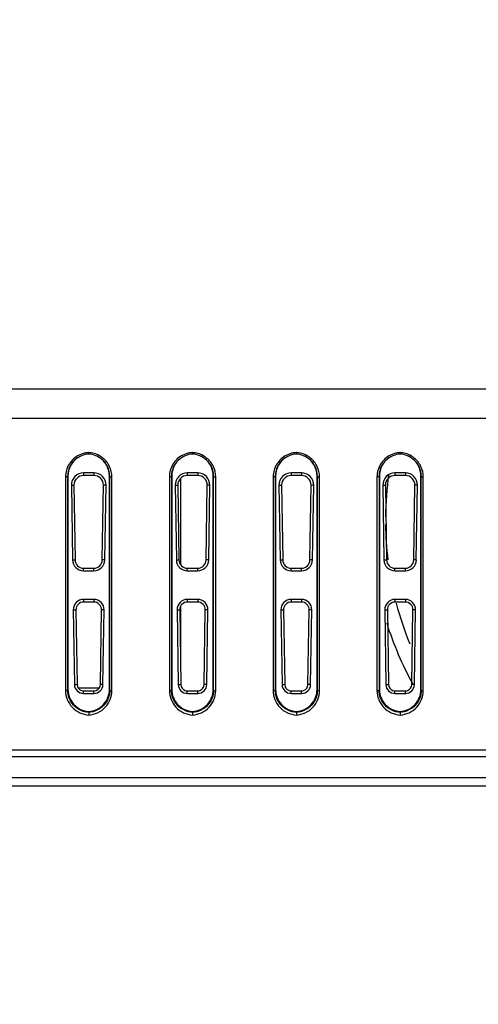
# Model space of a CAD drawing. Units: millimetres. Extents: x 0 to 1189, y 0 to 841.
# Drawn here: x 1001 to 1010, y 155 to 174 of the extents above; entities that cross this region are included whole.
import ezdxf

# ---------------------------------------------------------------- set-up
doc = ezdxf.new("R2010")
doc.units = ezdxf.units.MM
doc.header["$LTSCALE"] = 65.395
doc.layers.get('0').update_dxf_attribs({"linetype": 'CONTINUOUS'})
for name, color, linetype in [('3_ALL_AXES', 7, 'CONTINUOUS'), ('7_ALL_FEATURES', 7, 'CONTINUOUS'), ('DEF_DRAFT_DIM', 7, 'CONTINUOUS')]:
    doc.layers.add(name, color=color, linetype=linetype)
doc.styles.add('TEXTSTYLE_2', font='ar_wgl__.ttf')
doc.dimstyles.new('DIMSTYLE_6', dxfattribs={"dimtxt": 8, "dimasz": 3, "dimexe": 0.8, "dimexo": 0.2, "dimgap": 2, "dimtad": 1, "dimlfac": 2.5, "dimdsep": 46, "dimtxsty": 'TEXTSTYLE_2', "dimblk": 'OPEN', "dimblk1": 'OPEN', "dimblk2": 'OPEN', "dimcen": 0.09, "dimazin": 2, "dimtp": 0.5, "dimtm": 0.5, "dimtfac": 1, "dimtofl": 0, "dimtmove": 0, "dimatfit": 3, "dimldrblk": 'OPEN', "dimfxl": 0, "dimtolj": 1, "dimarcsym": 0})

# ---------------------------------------------------------------- blocks, each defined once
blk = doc.blocks.new('_OPEN')
at = {"color": 0, "linetype": 'ByBlock'}
for p, q in [((0, 0), (-1, 0.1167)), ((-1, -0.1167), (0, 0)), ((-1, 0), (0, 0))]:
    blk.add_line(p, q, dxfattribs=at)
blk = doc.blocks.new('*D15')
at = {"layer": 'DEF_DRAFT_DIM', "color": 2, "linetype": 'Continuous'}
for p, q in [((996.347, 280.231), (996.347, 96.113)), ((1150.987, 135.635), (1150.987, 96.113)), ((996.347, 96.913), (1073.667, 96.913)), ((1150.987, 96.913), (1073.667, 96.913))]:
    blk.add_line(p, q, dxfattribs=at)
at = {"layer": 'DEF_DRAFT_DIM', "color": 2, "linetype": 'Continuous', "xscale": 3, "yscale": 3, "zscale": 3, "rotation": 180}
blk.add_blockref('_OPEN', (996.347, 96.913), dxfattribs=at)
at = {"layer": 'DEF_DRAFT_DIM', "color": 2, "linetype": 'Continuous', "xscale": 3, "yscale": 3, "zscale": 3}
blk.add_blockref('_OPEN', (1150.987, 96.913), dxfattribs=at)

msp = doc.modelspace()

# ---------------------------------------------------------------- linework, layer by layer
at = {"layer": '3_ALL_AXES', "color": 7, "linetype": 'Continuous'}
msp.add_line((1002.1413, 160.6447), (1002.5536, 160.6447), dxfattribs=at)
at = {"layer": '7_ALL_FEATURES', "color": 7, "linetype": 'Continuous'}
for p, q in [((821.7113, 166.4007), (1090.9836, 166.4007)), ((821.7113, 165.8364), (1090.9836, 165.8364)), ((1001.9012, 164.7065), (1001.9012, 160.5879)), ((1001.9412, 164.7176), (1001.9475, 164.7202)), ((1001.9412, 164.7176), (1001.9412, 160.599)), ((1001.9475, 164.7202), (1001.9475, 160.6145)), ((1002.4475, 164.7844), (1002.2475, 164.7844)), ((1002.2475, 164.7844), (1002.2475, 164.7333)), ((1002.4475, 164.7333), (1002.2475, 164.7333)), ((1002.4475, 164.7844), (1002.4475, 164.7333)), ((1002.7538, 164.7176), (1002.7475, 164.7202)), ((1002.7475, 160.6145), (1002.7475, 164.7202)), ((1002.7538, 160.599), (1002.7538, 164.7176)), ((1002.7938, 160.5879), (1002.7938, 164.7065)), ((1003.9012, 164.7065), (1003.9012, 160.5879)), ((1003.9412, 164.7176), (1003.9475, 164.7202)), ((1003.9412, 164.7176), (1003.9412, 160.599)), ((1003.9475, 164.7202), (1003.9475, 160.6145)), ((1004.1132, 164.6741), (1004.1132, 163.0212)), ((1004.4475, 164.7844), (1004.2475, 164.7844)), ((1004.2475, 164.7844), (1004.2475, 164.7333)), ((1004.4475, 164.7333), (1004.2475, 164.7333)), ((1004.4475, 164.7844), (1004.4475, 164.7333)), ((1004.7538, 164.7176), (1004.7475, 164.7202)), ((1004.7475, 160.6145), (1004.7475, 164.7202)), ((1004.7538, 160.599), (1004.7538, 164.7176)), ((1004.7938, 160.5879), (1004.7938, 164.7065)), ((1005.9012, 164.7065), (1005.9012, 160.5879)), ((1005.9412, 164.7176), (1005.9475, 164.7202)), ((1005.9412, 164.7176), (1005.9412, 160.599)), ((1005.9475, 164.7202), (1005.9475, 160.6145)), ((1006.4475, 164.7844), (1006.2475, 164.7844)), ((1006.2475, 164.7844), (1006.2475, 164.7333)), ((1006.4475, 164.7333), (1006.2475, 164.7333)), ((1006.4475, 164.7844), (1006.4475, 164.7333)), ((1006.7538, 164.7176), (1006.7475, 164.7202)), ((1006.7475, 160.6145), (1006.7475, 164.7202)), ((1006.7538, 160.599), (1006.7538, 164.7176)), ((1006.7938, 160.5879), (1006.7938, 164.7065)), ((1007.9012, 164.7065), (1007.9012, 160.5879)), ((1007.9412, 164.7176), (1007.9475, 164.7202)), ((1007.9412, 164.7176), (1007.9412, 160.599)), ((1007.9475, 164.7202), (1007.9475, 160.6145)), ((1008.4475, 164.7844), (1008.2475, 164.7844)), ((1008.2475, 164.7844), (1008.2475, 164.7333)), ((1008.4475, 164.7333), (1008.2475, 164.7333)), ((1008.4475, 164.7844), (1008.4475, 164.7333)), ((1008.7538, 164.7176), (1008.7475, 164.7202)), ((1008.7475, 160.6145), (1008.7475, 164.7202)), ((1008.7538, 160.599), (1008.7538, 164.7176)), ((1008.7938, 160.5879), (1008.7938, 164.7065)), ((1002.0135, 164.5467), (1002.0637, 164.5467)), ((1002.0135, 164.5467), (1002.0357, 163.1067)), ((1002.0637, 164.5467), (1002.0859, 163.1067)), ((1002.609, 163.1067), (1002.6312, 164.5467)), ((1002.6815, 164.5467), (1002.6312, 164.5467)), ((1002.6593, 163.1067), (1002.6815, 164.5467)), ((1004.0135, 164.5467), (1004.0637, 164.5467)), ((1004.0135, 164.5467), (1004.0357, 163.1067)), ((1004.0637, 164.5467), (1004.0859, 163.1067)), ((1004.609, 163.1067), (1004.6312, 164.5467)), ((1004.6815, 164.5467), (1004.6312, 164.5467)), ((1004.6593, 163.1067), (1004.6815, 164.5467)), ((1006.0135, 164.5467), (1006.0637, 164.5467)), ((1006.0135, 164.5467), (1006.0357, 163.1067)), ((1006.0637, 164.5467), (1006.0859, 163.1067)), ((1006.609, 163.1067), (1006.6312, 164.5467)), ((1006.6815, 164.5467), (1006.6312, 164.5467)), ((1006.6593, 163.1067), (1006.6815, 164.5467)), ((1008.0135, 164.5467), (1008.0637, 164.5467)), ((1008.0135, 164.5467), (1008.0357, 163.1067)), ((1008.0637, 164.5467), (1008.0859, 163.1067)), ((1008.609, 163.1067), (1008.6312, 164.5467)), ((1008.6815, 164.5467), (1008.6312, 164.5467)), ((1008.6593, 163.1067), (1008.6815, 164.5467)), ((1002.0357, 163.1067), (1002.0859, 163.1067)), ((1002.2475, 162.9476), (1002.4475, 162.9476)), ((1002.2475, 162.8981), (1002.2475, 162.9476)), ((1002.4475, 162.8981), (1002.4475, 162.9476)), ((1002.6593, 163.1067), (1002.609, 163.1067)), ((1004.0357, 163.1067), (1004.0859, 163.1067)), ((1004.2475, 162.9476), (1004.4475, 162.9476)), ((1004.2475, 162.8981), (1004.2475, 162.9476)), ((1004.4475, 162.8981), (1004.4475, 162.9476)), ((1004.6593, 163.1067), (1004.609, 163.1067)), ((1006.0357, 163.1067), (1006.0859, 163.1067)), ((1006.2475, 162.9476), (1006.4475, 162.9476)), ((1006.2475, 162.8981), (1006.2475, 162.9476)), ((1006.4475, 162.8981), (1006.4475, 162.9476)), ((1006.6593, 163.1067), (1006.609, 163.1067)), ((1008.0357, 163.1067), (1008.0859, 163.1067)), ((1008.2475, 162.9476), (1008.4475, 162.9476)), ((1008.2475, 162.8981), (1008.2475, 162.9476)), ((1008.4475, 162.8981), (1008.4475, 162.9476)), ((1008.6593, 163.1067), (1008.609, 163.1067)), ((1002.2475, 162.8981), (1002.4475, 162.8981)), ((1004.2475, 162.8981), (1004.4475, 162.8981)), ((1006.2475, 162.8981), (1006.4475, 162.8981)), ((1008.2475, 162.8981), (1008.4475, 162.8981)), ((1002.4475, 162.3468), (1002.2475, 162.3468)), ((1002.2475, 162.3468), (1002.2475, 162.2958)), ((1002.4475, 162.2958), (1002.2475, 162.2958)), ((1002.4475, 162.3468), (1002.4475, 162.2958)), ((1004.1132, 162.2067), (1004.1132, 161.3393)), ((1004.4475, 162.3468), (1004.2475, 162.3468)), ((1004.2475, 162.3468), (1004.2475, 162.2958)), ((1004.4475, 162.2958), (1004.2475, 162.2958)), ((1004.4475, 162.3468), (1004.4475, 162.2958)), ((1006.4475, 162.3468), (1006.2475, 162.3468)), ((1006.2475, 162.3468), (1006.2475, 162.2958)), ((1006.4475, 162.2958), (1006.2475, 162.2958)), ((1006.4475, 162.3468), (1006.4475, 162.2958)), ((1008.4475, 162.3468), (1008.2475, 162.3468)), ((1008.2475, 162.3468), (1008.2475, 162.2958)), ((1008.4475, 162.2958), (1008.2475, 162.2958)), ((1008.4475, 162.3468), (1008.4475, 162.2958)), ((1002.0505, 162.1467), (1002.1007, 162.1467)), ((1002.0505, 162.1467), (1002.0726, 160.7067)), ((1002.1007, 162.1467), (1002.1229, 160.7067)), ((1002.572, 160.7067), (1002.5942, 162.1467)), ((1002.6445, 162.1467), (1002.5942, 162.1467)), ((1002.6223, 160.7067), (1002.6445, 162.1467)), ((1004.0505, 162.1467), (1004.1007, 162.1467)), ((1004.0505, 162.1467), (1004.0726, 160.7067)), ((1004.1007, 162.1467), (1004.1229, 160.7067)), ((1004.572, 160.7067), (1004.5942, 162.1467)), ((1004.6445, 162.1467), (1004.5942, 162.1467)), ((1004.6223, 160.7067), (1004.6445, 162.1467)), ((1006.0505, 162.1467), (1006.1007, 162.1467)), ((1006.0505, 162.1467), (1006.0726, 160.7067)), ((1006.1007, 162.1467), (1006.1229, 160.7067)), ((1006.572, 160.7067), (1006.5942, 162.1467)), ((1006.6445, 162.1467), (1006.5942, 162.1467)), ((1006.6223, 160.7067), (1006.6445, 162.1467)), ((1008.0505, 162.1467), (1008.1007, 162.1467)), ((1008.0505, 162.1467), (1008.0726, 160.7067)), ((1008.1007, 162.1467), (1008.1229, 160.7067)), ((1008.572, 160.7067), (1008.5942, 162.1467)), ((1008.6445, 162.1467), (1008.5942, 162.1467)), ((1008.6223, 160.7067), (1008.6445, 162.1467)), ((1002.0726, 160.7067), (1002.1229, 160.7067)), ((1002.6223, 160.7067), (1002.572, 160.7067)), ((1004.0726, 160.7067), (1004.1229, 160.7067)), ((1004.6223, 160.7067), (1004.572, 160.7067)), ((1006.0726, 160.7067), (1006.1229, 160.7067)), ((1006.6223, 160.7067), (1006.572, 160.7067)), ((1008.0726, 160.7067), (1008.1229, 160.7067)), ((1008.6223, 160.7067), (1008.572, 160.7067)), ((1001.9412, 160.599), (1001.9475, 160.6145)), ((1002.2475, 160.5839), (1002.4475, 160.5839)), ((1002.2475, 160.5345), (1002.2475, 160.5839)), ((1002.2475, 160.5345), (1002.4475, 160.5345)), ((1002.4475, 160.5345), (1002.4475, 160.5839)), ((1002.7538, 160.599), (1002.7475, 160.6145)), ((1003.9412, 160.599), (1003.9475, 160.6145)), ((1004.2475, 160.5839), (1004.4475, 160.5839)), ((1004.2475, 160.5345), (1004.2475, 160.5839)), ((1004.2475, 160.5345), (1004.4475, 160.5345)), ((1004.4475, 160.5345), (1004.4475, 160.5839)), ((1004.7538, 160.599), (1004.7475, 160.6145)), ((1005.9412, 160.599), (1005.9475, 160.6145)), ((1006.2475, 160.5839), (1006.4475, 160.5839)), ((1006.2475, 160.5345), (1006.2475, 160.5839)), ((1006.2475, 160.5345), (1006.4475, 160.5345)), ((1006.4475, 160.5345), (1006.4475, 160.5839)), ((1006.7538, 160.599), (1006.7475, 160.6145)), ((1007.9412, 160.599), (1007.9475, 160.6145)), ((1008.2475, 160.5839), (1008.4475, 160.5839)), ((1008.2475, 160.5345), (1008.2475, 160.5839)), ((1008.2475, 160.5345), (1008.4475, 160.5345)), ((1008.4475, 160.5345), (1008.4475, 160.5839)), ((1008.7538, 160.599), (1008.7475, 160.6145)), ((1002.3475, 160.1714), (1002.3475, 160.1869)), ((1002.3475, 160.1714), (1002.3475, 160.1201)), ((1004.3475, 160.1714), (1004.3475, 160.1869)), ((1004.3475, 160.1714), (1004.3475, 160.1201)), ((1006.3475, 160.1714), (1006.3475, 160.1869)), ((1006.3475, 160.1714), (1006.3475, 160.1201)), ((1008.3475, 160.1714), (1008.3475, 160.1869)), ((1008.3475, 160.1714), (1008.3475, 160.1201)), ((1090.9874, 159.4421), (821.7075, 159.4421)), ((1090.9874, 159.3127), (821.7075, 159.3127)), ((1090.9875, 158.9127), (821.7075, 158.9127)), ((1090.9875, 158.7523), (821.7075, 158.7523))]:
    msp.add_line(p, q, dxfattribs=at)
for centre, radius, start, end in [((1002.3711, 164.7153), 0.4314, 112.0889, 127.72749), ((1002.3771, 164.7186), 0.4306, 112.98911, 122.02135), ((1002.3707, 164.7044), 0.471, 107.88676, 116.29762), ((1002.3712, 164.7133), 0.4333, 93.14498, 112.00879), ((1002.3766, 164.7198), 0.4293, 112.05661, 112.98407), ((1002.3709, 164.7036), 0.4718, 99.99556, 107.87673), ((1002.371, 164.7025), 0.4728, 93.24261, 99.98839), ((1002.3709, 164.7038), 0.4715, 92.85038, 93.24071), ((1002.324, 164.7033), 0.472, 86.7921, 87.14976), ((1002.324, 164.7026), 0.4727, 81.08722, 86.79128), ((1002.3241, 164.7035), 0.4718, 74.34786, 81.08259), ((1002.3237, 164.7032), 0.4722, 59.23648, 74.3162), ((1002.3179, 164.7186), 0.4306, 57.97842, 67.01072), ((1002.3238, 164.7153), 0.4314, 52.328, 67.91032), ((1002.3248, 164.7057), 0.4695, 51.06429, 59.19424), ((1004.3711, 164.7153), 0.4314, 112.0889, 127.72749), ((1004.3771, 164.7186), 0.4306, 112.98911, 122.02135), ((1004.3707, 164.7044), 0.471, 107.88676, 116.29762), ((1004.3712, 164.7133), 0.4333, 93.14498, 112.00879), ((1004.3766, 164.7198), 0.4293, 112.05661, 112.98407), ((1004.3709, 164.7036), 0.4718, 99.99556, 107.87673), ((1004.371, 164.7025), 0.4728, 93.24261, 99.98839), ((1004.3709, 164.7038), 0.4715, 92.85038, 93.24071), ((1004.324, 164.7033), 0.472, 86.7921, 87.14976), ((1004.324, 164.7026), 0.4727, 81.08722, 86.79128), ((1004.3241, 164.7035), 0.4718, 74.34786, 81.08259), ((1004.3237, 164.7032), 0.4722, 59.23648, 74.3162), ((1004.3179, 164.7186), 0.4306, 57.97842, 67.01072), ((1004.3238, 164.7153), 0.4314, 52.328, 67.91032), ((1004.3248, 164.7057), 0.4695, 51.06429, 59.19424), ((1006.3711, 164.7153), 0.4314, 112.0889, 127.72749), ((1006.3771, 164.7186), 0.4306, 112.98911, 122.02135), ((1006.3707, 164.7044), 0.471, 107.88676, 116.29762), ((1006.3712, 164.7133), 0.4333, 93.14498, 112.00879), ((1006.3766, 164.7198), 0.4293, 112.05661, 112.98407), ((1006.3709, 164.7036), 0.4718, 99.99556, 107.87673), ((1006.371, 164.7025), 0.4728, 93.24261, 99.98839), ((1006.3709, 164.7038), 0.4715, 92.85038, 93.24071), ((1006.324, 164.7033), 0.472, 86.7921, 87.14976), ((1006.324, 164.7026), 0.4727, 81.08722, 86.79128), ((1006.3241, 164.7035), 0.4718, 74.34786, 81.08259), ((1006.3237, 164.7032), 0.4722, 59.23648, 74.3162), ((1006.3179, 164.7186), 0.4306, 57.97842, 67.01072), ((1006.3238, 164.7153), 0.4314, 52.328, 67.91032), ((1006.3248, 164.7057), 0.4695, 51.06429, 59.19424), ((1008.3711, 164.7153), 0.4314, 112.0889, 127.72749), ((1008.3771, 164.7186), 0.4306, 112.98911, 122.02135), ((1008.3707, 164.7044), 0.471, 107.88676, 116.29762), ((1008.3712, 164.7133), 0.4333, 93.14498, 112.00879), ((1008.3766, 164.7198), 0.4293, 112.05661, 112.98407), ((1008.3709, 164.7036), 0.4718, 99.99556, 107.87673), ((1008.371, 164.7025), 0.4728, 93.24261, 99.98839), ((1008.3709, 164.7038), 0.4715, 92.85038, 93.24071), ((1008.324, 164.7033), 0.472, 86.7921, 87.14976), ((1008.324, 164.7026), 0.4727, 81.08722, 86.79128), ((1008.3241, 164.7035), 0.4718, 74.34786, 81.08259), ((1008.3237, 164.7032), 0.4722, 59.23648, 74.3162), ((1008.3179, 164.7186), 0.4306, 57.97842, 67.01072), ((1008.3238, 164.7153), 0.4314, 52.328, 67.91032), ((1008.3248, 164.7057), 0.4695, 51.06429, 59.19424), ((1014.3475, 163.8727), 6.2828, 171.97818, 179.40548), ((1014.3475, 163.8727), 6.2828, 180.7522, 186.97093), ((1014.3475, 163.8727), 6.2828, 194.75556, 202.30533), ((1014.3475, 163.8727), 6.5657, 197.56719, 208.78423), ((1002.2475, 160.7067), 0.1228, 250.74431, 270), ((1002.4475, 160.7067), 0.1228, 270.00013, 289.25569), ((1004.2475, 160.7067), 0.1228, 250.74431, 270), ((1004.4475, 160.7067), 0.1228, 270.00013, 289.25569), ((1006.2475, 160.7067), 0.1228, 250.74431, 270), ((1006.4475, 160.7067), 0.1228, 270.00013, 289.25569), ((1008.2475, 160.7067), 0.1228, 250.74431, 270), ((1008.4475, 160.7067), 0.1228, 270.00013, 289.25569)]:
    msp.add_arc(centre, radius, start, end, dxfattribs=at)
for centre, major_axis, start_param, end_param in [((1002.2475, 164.5503), (0, 0.2341), 0, 1.586211), ((1002.2475, 164.5495), (0, 0.1838), 0, 1.586211), ((1002.4475, 164.5503), (0, 0.2341), -1.586211, 0), ((1002.4475, 164.5495), (0, 0.1838), -1.586211, 0), ((1004.2475, 164.5503), (0, 0.2341), 0, 1.586211), ((1004.2475, 164.5495), (0, 0.1838), 0, 1.586211), ((1004.4475, 164.5503), (0, 0.2341), -1.586211, 0), ((1004.4475, 164.5495), (0, 0.1838), -1.586211, 0), ((1006.2475, 164.5503), (0, 0.2341), 0, 1.586211), ((1006.2475, 164.5495), (0, 0.1838), 0, 1.586211), ((1006.4475, 164.5503), (0, 0.2341), -1.586211, 0), ((1006.4475, 164.5495), (0, 0.1838), -1.586211, 0), ((1008.2475, 164.5503), (0, 0.2341), 0, 1.586211), ((1008.2475, 164.5495), (0, 0.1838), 0, 1.586211), ((1008.4475, 164.5503), (0, 0.2341), -1.586211, 0), ((1008.4475, 164.5495), (0, 0.1838), -1.586211, 0), ((1002.2475, 163.11), (0, 0.2119), -4.6969743, -3.1415927), ((1002.2475, 163.1092), (0, 0.1616), -4.6969743, -3.1415927), ((1002.4475, 163.1092), (0, 0.1616), -3.1415927, -1.586211), ((1002.4475, 163.11), (0, 0.2119), -3.1415927, -1.586211), ((1004.2475, 163.11), (0, 0.2119), -4.6969743, -3.1415927), ((1004.2475, 163.1092), (0, 0.1616), -4.6969743, -3.1415927), ((1004.4475, 163.1092), (0, 0.1616), -3.1415927, -1.586211), ((1004.4475, 163.11), (0, 0.2119), -3.1415927, -1.586211), ((1006.2475, 163.11), (0, 0.2119), -4.6969743, -3.1415927), ((1006.2475, 163.1092), (0, 0.1616), -4.6969743, -3.1415927), ((1006.4475, 163.1092), (0, 0.1616), -3.1415927, -1.586211), ((1006.4475, 163.11), (0, 0.2119), -3.1415927, -1.586211), ((1008.2475, 163.11), (0, 0.2119), -4.6969743, -3.1415927), ((1008.2475, 163.1092), (0, 0.1616), -4.6969743, -3.1415927), ((1008.4475, 163.1092), (0, 0.1616), -3.1415927, -1.586211), ((1008.4475, 163.11), (0, 0.2119), -3.1415927, -1.586211), ((1002.2475, 162.1497), (0, 0.1971), 0, 1.586211), ((1002.2475, 162.149), (0, 0.1468), 0, 1.586211), ((1002.4475, 162.1497), (0, 0.1971), -1.586211, 0), ((1002.4475, 162.149), (0, 0.1468), -1.586211, 0), ((1004.2475, 162.1497), (0, 0.1971), 0, 1.586211), ((1004.2475, 162.149), (0, 0.1468), 0, 1.586211), ((1004.4475, 162.1497), (0, 0.1971), -1.586211, 0), ((1004.4475, 162.149), (0, 0.1468), -1.586211, 0), ((1006.2475, 162.1497), (0, 0.1971), 0, 1.586211), ((1006.2475, 162.149), (0, 0.1468), 0, 1.586211), ((1006.4475, 162.1497), (0, 0.1971), -1.586211, 0), ((1006.4475, 162.149), (0, 0.1468), -1.586211, 0), ((1008.2475, 162.1497), (0, 0.1971), 0, 1.586211), ((1008.2475, 162.149), (0, 0.1468), 0, 1.586211), ((1008.4475, 162.1497), (0, 0.1971), -1.586211, 0), ((1008.4475, 162.149), (0, 0.1468), -1.586211, 0), ((1002.2475, 160.7094), (0, 0.1749), -4.6969743, -3.1415927), ((1002.2475, 160.7086), (0, 0.1246), -4.6969743, -3.4726209), ((1002.4475, 160.7094), (0, 0.1749), -3.1415927, -1.586211), ((1002.4475, 160.7086), (0, 0.1246), -2.8105644, -1.586211), ((1004.2475, 160.7094), (0, 0.1749), -4.6969743, -3.1415927), ((1004.2475, 160.7086), (0, 0.1246), -4.6969743, -3.4726209), ((1004.4475, 160.7094), (0, 0.1749), -3.1415927, -1.586211), ((1004.4475, 160.7086), (0, 0.1246), -2.8105644, -1.586211), ((1006.2475, 160.7094), (0, 0.1749), -4.6969743, -3.1415927), ((1006.2475, 160.7086), (0, 0.1246), -4.6969743, -3.4726209), ((1006.4475, 160.7094), (0, 0.1749), -3.1415927, -1.586211), ((1006.4475, 160.7086), (0, 0.1246), -2.8105644, -1.586211), ((1008.2475, 160.7094), (0, 0.1749), -4.6969743, -3.1415927), ((1008.2475, 160.7086), (0, 0.1246), -4.6969743, -3.4726209), ((1008.4475, 160.7094), (0, 0.1749), -3.1415927, -1.586211), ((1008.4475, 160.7086), (0, 0.1246), -2.8105644, -1.586211)]:
    msp.add_ellipse(centre, major_axis=major_axis, ratio=0.9998812, start_param=start_param, end_param=end_param, dxfattribs=at)
for points, knots in [([(1002.1621, 165.1266), (1002.0845, 165.0883), (1001.9496, 164.9663), (1001.9012, 164.7915), (1001.9012, 164.7065)], [0, 0, 0, 0, 0.5044639, 1, 1, 1, 1]), ([(1002.1071, 165.0565), (1002.0557, 165.0167), (1001.9707, 164.9125), (1001.9411, 164.7817), (1001.9412, 164.7176)], [0, 0, 0, 0, 0.5039599, 1, 1, 1, 1]), ([(1002.1488, 165.0837), (1002.0876, 165.0455), (1001.9841, 164.9366), (1001.9475, 164.7911), (1001.9475, 164.7202)], [0, 0, 0, 0, 0.5039181, 1, 1, 1, 1]), ([(1002.3482, 165.146), (1002.3482, 165.1453), (1002.3457, 165.1537), (1002.3488, 165.1582), (1002.3475, 165.1692), (1002.3475, 165.1748)], [0, 0, 0, 0, 0.0724945, 0.4254335, 1, 1, 1, 1]), ([(1002.7475, 164.7202), (1002.7475, 164.7911), (1002.7109, 164.9366), (1002.6073, 165.0455), (1002.5462, 165.0837)], [0, 0, 0, 0, 0.4960819, 1, 1, 1, 1]), ([(1002.7538, 164.7176), (1002.7538, 164.7817), (1002.7242, 164.9127), (1002.639, 165.0169), (1002.5875, 165.0568)], [0, 0, 0, 0, 0.4960321, 1, 1, 1, 1]), ([(1002.7938, 164.7065), (1002.7938, 164.7751), (1002.7628, 164.9148), (1002.6739, 165.0273), (1002.6198, 165.0709)], [0, 0, 0, 0, 0.4967755, 1, 1, 1, 1]), ([(1004.1621, 165.1266), (1004.0845, 165.0883), (1003.9496, 164.9663), (1003.9012, 164.7915), (1003.9012, 164.7065)], [0, 0, 0, 0, 0.5044639, 1, 1, 1, 1]), ([(1004.1071, 165.0565), (1004.0557, 165.0167), (1003.9707, 164.9125), (1003.9411, 164.7817), (1003.9412, 164.7176)], [0, 0, 0, 0, 0.5039599, 1, 1, 1, 1]), ([(1004.1488, 165.0837), (1004.0876, 165.0455), (1003.9841, 164.9366), (1003.9475, 164.7911), (1003.9475, 164.7202)], [0, 0, 0, 0, 0.5039181, 1, 1, 1, 1]), ([(1004.3482, 165.146), (1004.3482, 165.1453), (1004.3457, 165.1537), (1004.3488, 165.1582), (1004.3475, 165.1692), (1004.3475, 165.1748)], [0, 0, 0, 0, 0.0724945, 0.4254335, 1, 1, 1, 1]), ([(1004.7475, 164.7202), (1004.7475, 164.7911), (1004.7109, 164.9366), (1004.6073, 165.0455), (1004.5462, 165.0837)], [0, 0, 0, 0, 0.4960819, 1, 1, 1, 1]), ([(1004.7538, 164.7176), (1004.7538, 164.7817), (1004.7242, 164.9127), (1004.639, 165.0169), (1004.5875, 165.0568)], [0, 0, 0, 0, 0.4960321, 1, 1, 1, 1]), ([(1004.7938, 164.7065), (1004.7938, 164.7751), (1004.7628, 164.9148), (1004.6739, 165.0273), (1004.6198, 165.0709)], [0, 0, 0, 0, 0.4967755, 1, 1, 1, 1]), ([(1006.1621, 165.1266), (1006.0845, 165.0883), (1005.9496, 164.9663), (1005.9012, 164.7915), (1005.9012, 164.7065)], [0, 0, 0, 0, 0.5044639, 1, 1, 1, 1]), ([(1006.1071, 165.0565), (1006.0557, 165.0167), (1005.9707, 164.9125), (1005.9411, 164.7817), (1005.9412, 164.7176)], [0, 0, 0, 0, 0.5039599, 1, 1, 1, 1]), ([(1006.1488, 165.0837), (1006.0876, 165.0455), (1005.9841, 164.9366), (1005.9475, 164.7911), (1005.9475, 164.7202)], [0, 0, 0, 0, 0.5039181, 1, 1, 1, 1]), ([(1006.3482, 165.146), (1006.3482, 165.1453), (1006.3457, 165.1537), (1006.3488, 165.1582), (1006.3475, 165.1692), (1006.3475, 165.1748)], [0, 0, 0, 0, 0.0724945, 0.4254335, 1, 1, 1, 1]), ([(1006.7475, 164.7202), (1006.7475, 164.7911), (1006.7109, 164.9366), (1006.6073, 165.0455), (1006.5462, 165.0837)], [0, 0, 0, 0, 0.4960819, 1, 1, 1, 1]), ([(1006.7538, 164.7176), (1006.7538, 164.7817), (1006.7242, 164.9127), (1006.639, 165.0169), (1006.5875, 165.0568)], [0, 0, 0, 0, 0.4960321, 1, 1, 1, 1]), ([(1006.7938, 164.7065), (1006.7938, 164.7751), (1006.7628, 164.9148), (1006.6739, 165.0273), (1006.6198, 165.0709)], [0, 0, 0, 0, 0.4967755, 1, 1, 1, 1]), ([(1008.1621, 165.1266), (1008.0845, 165.0883), (1007.9496, 164.9663), (1007.9012, 164.7915), (1007.9012, 164.7065)], [0, 0, 0, 0, 0.5044639, 1, 1, 1, 1]), ([(1008.1071, 165.0565), (1008.0557, 165.0167), (1007.9707, 164.9125), (1007.9411, 164.7817), (1007.9412, 164.7176)], [0, 0, 0, 0, 0.5039599, 1, 1, 1, 1]), ([(1008.1488, 165.0837), (1008.0876, 165.0455), (1007.9841, 164.9366), (1007.9475, 164.7911), (1007.9475, 164.7202)], [0, 0, 0, 0, 0.5039181, 1, 1, 1, 1]), ([(1008.3482, 165.146), (1008.3482, 165.1453), (1008.3457, 165.1537), (1008.3488, 165.1582), (1008.3475, 165.1692), (1008.3475, 165.1748)], [0, 0, 0, 0, 0.0724945, 0.4254335, 1, 1, 1, 1]), ([(1008.7475, 164.7202), (1008.7475, 164.7911), (1008.7109, 164.9366), (1008.6073, 165.0455), (1008.5462, 165.0837)], [0, 0, 0, 0, 0.4960819, 1, 1, 1, 1]), ([(1008.7538, 164.7176), (1008.7538, 164.7817), (1008.7242, 164.9127), (1008.639, 165.0169), (1008.5875, 165.0568)], [0, 0, 0, 0, 0.4960321, 1, 1, 1, 1]), ([(1008.7938, 164.7065), (1008.7938, 164.7751), (1008.7628, 164.9148), (1008.6739, 165.0273), (1008.6198, 165.0709)], [0, 0, 0, 0, 0.4967755, 1, 1, 1, 1]), ([(1001.9412, 164.7176), (1001.9409, 164.7129), (1001.9224, 164.7075), (1001.9106, 164.7065), (1001.9012, 164.7065)], [0, 0, 0, 0, 0.3364053, 1, 1, 1, 1]), ([(1002.7538, 164.7176), (1002.7541, 164.7129), (1002.7725, 164.7075), (1002.7844, 164.7065), (1002.7938, 164.7065)], [0, 0, 0, 0, 0.3364053, 1, 1, 1, 1]), ([(1003.9412, 164.7176), (1003.9409, 164.7129), (1003.9224, 164.7075), (1003.9106, 164.7065), (1003.9012, 164.7065)], [0, 0, 0, 0, 0.3364053, 1, 1, 1, 1]), ([(1004.7538, 164.7176), (1004.7541, 164.7129), (1004.7725, 164.7075), (1004.7844, 164.7065), (1004.7938, 164.7065)], [0, 0, 0, 0, 0.3364053, 1, 1, 1, 1]), ([(1005.9412, 164.7176), (1005.9409, 164.7129), (1005.9224, 164.7075), (1005.9106, 164.7065), (1005.9012, 164.7065)], [0, 0, 0, 0, 0.3364053, 1, 1, 1, 1]), ([(1006.7538, 164.7176), (1006.7541, 164.7129), (1006.7725, 164.7075), (1006.7844, 164.7065), (1006.7938, 164.7065)], [0, 0, 0, 0, 0.3364053, 1, 1, 1, 1]), ([(1007.9412, 164.7176), (1007.9409, 164.7129), (1007.9224, 164.7075), (1007.9106, 164.7065), (1007.9012, 164.7065)], [0, 0, 0, 0, 0.3364053, 1, 1, 1, 1]), ([(1008.7538, 164.7176), (1008.7541, 164.7129), (1008.7725, 164.7075), (1008.7844, 164.7065), (1008.7938, 164.7065)], [0, 0, 0, 0, 0.3364053, 1, 1, 1, 1]), ([(1001.9412, 160.599), (1001.9409, 160.5942), (1001.9224, 160.5889), (1001.9106, 160.5879), (1001.9012, 160.5879)], [0, 0, 0, 0, 0.3364053, 1, 1, 1, 1]), ([(1001.9012, 160.5879), (1001.9012, 160.4734), (1001.9949, 160.2332), (1002.2303, 160.1269), (1002.3475, 160.1201)], [0, 0, 0, 0, 0.4936357, 1, 1, 1, 1]), ([(1002.3475, 160.1714), (1002.2404, 160.1782), (1002.0263, 160.2759), (1001.9412, 160.4949), (1001.9412, 160.599)], [0, 0, 0, 0, 0.5073763, 1, 1, 1, 1]), ([(1001.9475, 160.6145), (1001.9475, 160.511), (1002.0309, 160.294), (1002.2417, 160.1951), (1002.3475, 160.1869)], [0, 0, 0, 0, 0.4936531, 1, 1, 1, 1]), ([(1002.3475, 160.1869), (1002.4533, 160.1951), (1002.664, 160.294), (1002.7475, 160.511), (1002.7475, 160.6145)], [0, 0, 0, 0, 0.506347, 1, 1, 1, 1]), ([(1002.7538, 160.599), (1002.7537, 160.4949), (1002.6686, 160.2759), (1002.4545, 160.1782), (1002.3475, 160.1714)], [0, 0, 0, 0, 0.4926243, 1, 1, 1, 1]), ([(1002.3475, 160.1201), (1002.4647, 160.1269), (1002.7001, 160.2332), (1002.7938, 160.4735), (1002.7938, 160.5879)], [0, 0, 0, 0, 0.506378, 1, 1, 1, 1]), ([(1002.7538, 160.599), (1002.7541, 160.5942), (1002.7725, 160.5889), (1002.7844, 160.5879), (1002.7938, 160.5879)], [0, 0, 0, 0, 0.3364053, 1, 1, 1, 1]), ([(1003.9412, 160.599), (1003.9409, 160.5942), (1003.9224, 160.5889), (1003.9106, 160.5879), (1003.9012, 160.5879)], [0, 0, 0, 0, 0.3364053, 1, 1, 1, 1]), ([(1003.9012, 160.5879), (1003.9012, 160.4734), (1003.9949, 160.2332), (1004.2303, 160.1269), (1004.3475, 160.1201)], [0, 0, 0, 0, 0.4936357, 1, 1, 1, 1]), ([(1004.3475, 160.1714), (1004.2404, 160.1782), (1004.0263, 160.2759), (1003.9412, 160.4949), (1003.9412, 160.599)], [0, 0, 0, 0, 0.5073763, 1, 1, 1, 1]), ([(1003.9475, 160.6145), (1003.9475, 160.511), (1004.0309, 160.294), (1004.2417, 160.1951), (1004.3475, 160.1869)], [0, 0, 0, 0, 0.4936531, 1, 1, 1, 1]), ([(1004.3475, 160.1869), (1004.4533, 160.1951), (1004.664, 160.294), (1004.7475, 160.511), (1004.7475, 160.6145)], [0, 0, 0, 0, 0.506347, 1, 1, 1, 1]), ([(1004.7538, 160.599), (1004.7537, 160.4949), (1004.6686, 160.2759), (1004.4545, 160.1782), (1004.3475, 160.1714)], [0, 0, 0, 0, 0.4926243, 1, 1, 1, 1]), ([(1004.3475, 160.1201), (1004.4647, 160.1269), (1004.7001, 160.2332), (1004.7938, 160.4735), (1004.7938, 160.5879)], [0, 0, 0, 0, 0.506378, 1, 1, 1, 1]), ([(1004.7538, 160.599), (1004.7541, 160.5942), (1004.7725, 160.5889), (1004.7844, 160.5879), (1004.7938, 160.5879)], [0, 0, 0, 0, 0.3364053, 1, 1, 1, 1]), ([(1005.9412, 160.599), (1005.9409, 160.5942), (1005.9224, 160.5889), (1005.9106, 160.5879), (1005.9012, 160.5879)], [0, 0, 0, 0, 0.3364053, 1, 1, 1, 1]), ([(1005.9012, 160.5879), (1005.9012, 160.4734), (1005.9949, 160.2332), (1006.2303, 160.1269), (1006.3475, 160.1201)], [0, 0, 0, 0, 0.4936357, 1, 1, 1, 1]), ([(1006.3475, 160.1714), (1006.2404, 160.1782), (1006.0263, 160.2759), (1005.9412, 160.4949), (1005.9412, 160.599)], [0, 0, 0, 0, 0.5073763, 1, 1, 1, 1]), ([(1005.9475, 160.6145), (1005.9475, 160.511), (1006.0309, 160.294), (1006.2417, 160.1951), (1006.3475, 160.1869)], [0, 0, 0, 0, 0.4936531, 1, 1, 1, 1]), ([(1006.3475, 160.1869), (1006.4533, 160.1951), (1006.664, 160.294), (1006.7475, 160.511), (1006.7475, 160.6145)], [0, 0, 0, 0, 0.506347, 1, 1, 1, 1]), ([(1006.7538, 160.599), (1006.7537, 160.4949), (1006.6686, 160.2759), (1006.4545, 160.1782), (1006.3475, 160.1714)], [0, 0, 0, 0, 0.4926243, 1, 1, 1, 1]), ([(1006.3475, 160.1201), (1006.4647, 160.1269), (1006.7001, 160.2332), (1006.7938, 160.4735), (1006.7938, 160.5879)], [0, 0, 0, 0, 0.506378, 1, 1, 1, 1]), ([(1006.7538, 160.599), (1006.7541, 160.5942), (1006.7725, 160.5889), (1006.7844, 160.5879), (1006.7938, 160.5879)], [0, 0, 0, 0, 0.3364053, 1, 1, 1, 1]), ([(1007.9412, 160.599), (1007.9409, 160.5942), (1007.9224, 160.5889), (1007.9106, 160.5879), (1007.9012, 160.5879)], [0, 0, 0, 0, 0.3364053, 1, 1, 1, 1]), ([(1007.9012, 160.5879), (1007.9012, 160.4734), (1007.9949, 160.2332), (1008.2303, 160.1269), (1008.3475, 160.1201)], [0, 0, 0, 0, 0.4936357, 1, 1, 1, 1]), ([(1008.3475, 160.1714), (1008.2404, 160.1782), (1008.0263, 160.2759), (1007.9412, 160.4949), (1007.9412, 160.599)], [0, 0, 0, 0, 0.5073763, 1, 1, 1, 1]), ([(1007.9475, 160.6145), (1007.9475, 160.511), (1008.0309, 160.294), (1008.2417, 160.1951), (1008.3475, 160.1869)], [0, 0, 0, 0, 0.4936531, 1, 1, 1, 1]), ([(1008.3475, 160.1869), (1008.4533, 160.1951), (1008.664, 160.294), (1008.7475, 160.511), (1008.7475, 160.6145)], [0, 0, 0, 0, 0.506347, 1, 1, 1, 1]), ([(1008.7538, 160.599), (1008.7537, 160.4949), (1008.6686, 160.2759), (1008.4545, 160.1782), (1008.3475, 160.1714)], [0, 0, 0, 0, 0.4926243, 1, 1, 1, 1]), ([(1008.3475, 160.1201), (1008.4647, 160.1269), (1008.7001, 160.2332), (1008.7938, 160.4735), (1008.7938, 160.5879)], [0, 0, 0, 0, 0.506378, 1, 1, 1, 1]), ([(1008.7538, 160.599), (1008.7541, 160.5942), (1008.7725, 160.5889), (1008.7844, 160.5879), (1008.7938, 160.5879)], [0, 0, 0, 0, 0.3364053, 1, 1, 1, 1])]:
    msp.add_open_spline(points, degree=3, knots=knots, dxfattribs=at)
for points in [[(1002.4861, 165.1151), (1002.4422, 165.1328), (1002.3947, 165.1435), (1002.3475, 165.146)], [(1004.4861, 165.1151), (1004.4422, 165.1328), (1004.3947, 165.1435), (1004.3475, 165.146)], [(1006.4861, 165.1151), (1006.4422, 165.1328), (1006.3947, 165.1435), (1006.3475, 165.146)], [(1008.4861, 165.1151), (1008.4422, 165.1328), (1008.3947, 165.1435), (1008.3475, 165.146)]]:
    msp.add_open_spline(points, degree=3, dxfattribs=at)

# ---------------------------------------------------------------- dimensions: what is measured, and where the dimension line sits
at = {"layer": 'DEF_DRAFT_DIM', "color": 2, "linetype": 'Continuous'}
dim = msp.add_linear_dim(base=(996.3475, 96.9127), p1=(1150.9875, 135.8354), p2=(996.3475, 280.4311), angle=180, dimstyle='DIMSTYLE_6', dxfattribs=at)
dim.commit()
dim.dimension.update_dxf_attribs({"geometry": '*D15', "text_midpoint": (1059.6898, 96.9127), "dimtype": 160})

doc.saveas('drawing.dxf')
